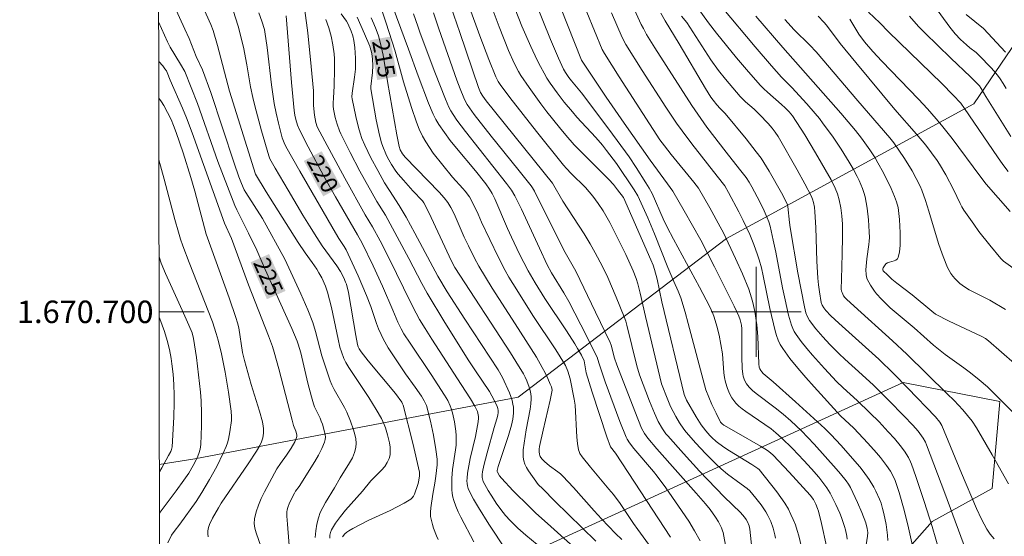
# Model space of a CAD drawing. Units: metres. Extents: x 282631 to 283146, y 1670462 to 1671027.
# Drawn here: x 282635 to 282722, y 1670680 to 1670726 of the extents above; entities that cross this region are included whole.
import ezdxf
from ezdxf.enums import TextEntityAlignment as Align

# ---------------------------------------------------------------- set-up
doc = ezdxf.new("R2010")
doc.units = ezdxf.units.M
doc.header["$MEASUREMENT"] = 0
for name, color, linetype, lineweight in [('Articulacao', 7, 'Continuous', 18), ('Malha_Coordenadas', 7, 'Continuous', 15), ('Topon_Curvas_Mestras_Masc', 255, 'Continuous', 9)]:
    doc.layers.add(name, color=color, linetype=linetype, lineweight=lineweight)
for name, color, linetype, lineweight, true_color in [('Curvas_Intermediarias', 7, 'Continuous', 9, 0x783c14), ('Curvas_Mestras', 7, 'Continuous', 20, 0x783c14), ('Topon_Curvas_Mestras', 7, 'Continuous', 9, 0x783c14), ('Vegetacao', 7, 'Orla8', 9, 0x00ff33)]:
    doc.layers.add(name, color=color, linetype=linetype, lineweight=lineweight, true_color=true_color)
doc.styles.add('Arial', font='arial.ttf', dxfattribs={"height": 1.5})
doc.styles.get("Standard").update_dxf_attribs({"font": 'arial.ttf'})
doc.linetypes.add('Orla8', pattern='A,6,-0.5,["V",Standard,S=1,R=0,X=-0.5,Y=-1],-0.5,6,-0.5,["V",Standard,S=1,R=0,X=-0.5,Y=-1],-0.5', length=14)

msp = doc.modelspace()

# ---------------------------------------------------------------- linework, layer by layer
at = {"layer": 'Articulacao', "flags": 128}
msp.add_lwpolyline([(282646.489, 1671021.336), (283128.532, 1671022.084), (283129.38, 1670467.816), (282647.362, 1670467.068), (282646.489, 1671021.336)], close=True, dxfattribs=at)
at = {"layer": 'Curvas_Intermediarias', "flags": 128}
for points, elevation in [([(282647.702, 1670728.573), (282649.287, 1670725.116), (282649.655, 1670724.273), (282650.281, 1670722.678), (282650.835, 1670721.489), (282651.575, 1670719.477), (282653.669, 1670713.205), (282654.089, 1670711.986), (282654.31, 1670711.412), (282654.561, 1670710.852), (282654.699, 1670710.592), (282656.161, 1670708.286), (282658.16, 1670704.685), (282659.583, 1670701.613), (282660.21, 1670700.166), (282660.645, 1670699.044), (282660.886, 1670698.245), (282661.439, 1670696.093), (282661.934, 1670694.57), (282662.195, 1670693.863), (282662.341, 1670693.516), (282662.54, 1670693.102), (282663.445, 1670691.491), (282663.652, 1670691.081), (282663.976, 1670690.286), (282664.262, 1670689.506), (282664.377, 1670689.11), (282664.457, 1670688.717), (282664.489, 1670688.331), (282664.46, 1670687.957), (282664.34, 1670687.494), (282664.152, 1670687.039), (282663.914, 1670686.591), (282663.084, 1670685.261), (282662.579, 1670684.373), (282661.768, 1670683.065), (282661.522, 1670682.622), (282661.31, 1670682.168), (282661.147, 1670681.7), (282661.011, 1670681.127), (282660.918, 1670680.539), (282660.859, 1670679.941)], 224), ([(282692.386, 1670679.974), (282689.206, 1670684.868), (282687.514, 1670687.445), (282687.075, 1670688.014), (282686.742, 1670688.907), (282685.434, 1670692.854), (282684.899, 1670694.593), (282684.728, 1670695.644), (282684.486, 1670696.136), (282684.155, 1670696.756), (282683.915, 1670697.158), (282683.165, 1670698.312), (282681.256, 1670701.176), (282680.374, 1670702.573), (282679.755, 1670703.645), (282678.999, 1670705.122), (282678.283, 1670706.621), (282677.923, 1670707.397), (282676.79, 1670710.03), (282676.562, 1670710.503), (282676.336, 1670710.899), (282675.996, 1670711.376), (282675.085, 1670712.522), (282673.396, 1670714.544), (282672.849, 1670715.227), (282672.325, 1670715.925), (282671.835, 1670716.643), (282671.567, 1670717.096), (282671.329, 1670717.567), (282670.915, 1670718.546), (282669.982, 1670720.98), (282669.132, 1670723.351), (282667.403, 1670728.074)], 213), ([(282680.397, 1670727.584), (282681.753, 1670724.211), (282682.458, 1670722.537), (282682.899, 1670721.552), (282683.075, 1670721.256), (282683.376, 1670720.833), (282683.619, 1670720.515), (282684.501, 1670719.466), (282686.929, 1670716.219), (282688.716, 1670713.759), (282689.347, 1670712.822), (282690.211, 1670711.456), (282690.494, 1670710.987), (282690.761, 1670710.5), (282691.761, 1670708.256), (282692.114, 1670707.51), (282692.667, 1670706.456), (282694.981, 1670702.183), (282695.865, 1670700.502), (282696.16, 1670699.862), (282696.284, 1670699.533), (282696.524, 1670698.741), (282696.716, 1670697.93), (282696.876, 1670697.112), (282697.008, 1670696.282), (282697.145, 1670694.579), (282697.203, 1670694.161), (282697.29, 1670693.751), (282697.467, 1670693.184), (282697.579, 1670692.903), (282697.707, 1670692.63), (282697.853, 1670692.369), (282698.016, 1670692.123), (282698.197, 1670691.897), (282698.465, 1670691.624), (282698.76, 1670691.373), (282699.075, 1670691.138), (282701.348, 1670689.596), (282701.754, 1670689.257), (282702.255, 1670688.806), (282703.22, 1670687.863), (282704.247, 1670686.789), (282704.914, 1670686.056), (282705.557, 1670685.305), (282705.922, 1670684.848), (282706.266, 1670684.374), (282706.579, 1670683.88), (282707.091, 1670682.876), (282707.428, 1670682.105), (282707.581, 1670681.713), (282707.85, 1670680.922), (282707.928, 1670680.645), (282708.047, 1670680.076), (282708.089, 1670679.788)], 206), ([(282684.282, 1670728.324), (282686.326, 1670723.323), (282686.535, 1670722.946), (282687.847, 1670720.886), (282691.464, 1670715.285), (282691.855, 1670714.75), (282692.452, 1670713.985), (282694.47, 1670711.527), (282694.888, 1670710.997), (282695.886, 1670709.243), (282696.822, 1670707.542), (282697.099, 1670707.008), (282698.182, 1670704.737), (282698.792, 1670703.391), (282699.344, 1670702.026), (282699.6, 1670701.236), (282699.707, 1670700.833), (282699.887, 1670700.016), (282700.08, 1670698.85), (282700.153, 1670697.802), (282700.239, 1670695.39), (282700.28, 1670695.09), (282700.333, 1670694.936), (282700.41, 1670694.792), (282700.507, 1670694.664), (282700.638, 1670694.529), (282701.519, 1670693.789), (282703.49, 1670692.012), (282706.106, 1670689.629), (282706.661, 1670689.078), (282707.514, 1670688.153), (282709.211, 1670686.224), (282709.518, 1670685.838), (282710.029, 1670685.113), (282710.445, 1670684.433), (282710.635, 1670684.081), (282710.964, 1670683.36), (282711.098, 1670682.991), (282711.236, 1670682.534), (282711.354, 1670682.068), (282711.538, 1670681.117), (282711.658, 1670680.156), (282711.698, 1670679.677)], 204), ([(282715.361, 1670727.839), (282717.2, 1670725.283), (282717.669, 1670724.697), (282718.156, 1670724.197), (282718.674, 1670723.726), (282718.98, 1670723.46), (282719.53, 1670723.042), (282719.786, 1670722.813), (282720.902, 1670721.648), (282721.42, 1670721.032), (282721.659, 1670720.711), (282721.943, 1670720.287), (282722.207, 1670719.85)], 191), ([(282662.146, 1670679.879), (282662.156, 1670680.143), (282662.203, 1670680.393), (282662.294, 1670680.619), (282662.663, 1670681.224), (282663.087, 1670681.812), (282663.553, 1670682.386), (282665.043, 1670684.077), (282665.809, 1670684.974), (282666.747, 1670685.935), (282667.026, 1670686.266), (282667.259, 1670686.61), (282667.428, 1670686.974), (282667.503, 1670687.292), (282667.524, 1670687.633), (282667.501, 1670687.987), (282667.445, 1670688.35), (282667.275, 1670689.069), (282667.097, 1670689.698), (282666.99, 1670689.98), (282666.731, 1670690.531), (282666.28, 1670691.327), (282665.604, 1670692.402), (282663.837, 1670695.046), (282663.572, 1670695.502), (282663.402, 1670695.859), (282663.184, 1670696.433), (282663.056, 1670696.876), (282662.893, 1670697.572), (282662.297, 1670700.377), (282661.949, 1670701.762), (282661.778, 1670702.27), (282661.443, 1670703.007), (282661.184, 1670703.478), (282660.997, 1670703.782), (282660.589, 1670704.372), (282659.953, 1670705.244), (282659.344, 1670706.162), (282656.495, 1670710.659), (282655.554, 1670712.221), (282653.26, 1670719.607), (282652.186, 1670723.66), (282651.793, 1670724.987), (282651.601, 1670725.527), (282650.903, 1670727.05)], 223), ([(282653.578, 1670726.786), (282654.003, 1670725.371), (282654.494, 1670723.52), (282654.788, 1670721.954), (282655.122, 1670720.005), (282655.325, 1670719.039), (282655.506, 1670718.297), (282656.1, 1670716.081), (282656.727, 1670713.874), (282656.825, 1670713.606), (282657.299, 1670712.759), (282658.446, 1670710.798), (282659.749, 1670708.6), (282660.338, 1670707.636), (282660.994, 1670706.602), (282661.483, 1670705.873), (282662.782, 1670704.079), (282663.092, 1670703.591), (282663.396, 1670703.032), (282663.559, 1670702.643), (282663.623, 1670702.444), (282663.797, 1670701.725), (282664.453, 1670697.888), (282664.62, 1670697.098), (282664.682, 1670696.905), (282664.77, 1670696.719), (282664.934, 1670696.46), (282665.57, 1670695.637), (282667.976, 1670692.751), (282668.539, 1670691.968), (282668.616, 1670691.837), (282668.676, 1670691.695), (282669.515, 1670688.323), (282670.105, 1670685.745), (282670.103, 1670685.426), (282670.024, 1670684.853), (282669.973, 1670684.652), (282669.671, 1670683.805), (282669.583, 1670683.635), (282669.473, 1670683.485), (282669.336, 1670683.364), (282668.756, 1670682.997), (282668.145, 1670682.661), (282667.512, 1670682.346), (282665.568, 1670681.446), (282664.933, 1670681.131), (282664.19, 1670680.755), (282663.834, 1670680.546), (282663.667, 1670680.43), (282663.491, 1670680.278), (282663.265, 1670680.005)], 222), ([(282659.935, 1670726.774), (282660.191, 1670724.79), (282660.504, 1670721.795), (282660.707, 1670719.641), (282660.717, 1670718.342), (282660.794, 1670717.466), (282660.899, 1670716.823), (282661.028, 1670716.429), (282661.704, 1670715.15), (282663.49, 1670711.886), (282665.296, 1670708.631), (282665.935, 1670707.56), (282666.621, 1670706.309), (282667.486, 1670704.621), (282669.3, 1670700.911), (282669.821, 1670699.892), (282670.129, 1670699.333), (282670.616, 1670698.51), (282671.208, 1670697.566), (282673.808, 1670693.558), (282674.654, 1670692.28), (282675.04, 1670691.627), (282675.262, 1670691.153), (282675.304, 1670691.006), (282675.349, 1670690.7), (282675.354, 1670690.545), (282675.331, 1670690.24), (282675.218, 1670689.587), (282675.079, 1670688.934), (282674.616, 1670686.979), (282674.482, 1670686.326), (282674.377, 1670685.671), (282674.336, 1670685.217), (282674.332, 1670684.986), (282674.345, 1670684.756), (282674.378, 1670684.531), (282674.434, 1670684.314), (282674.518, 1670684.11), (282674.914, 1670683.352), (282675.342, 1670682.605), (282676.266, 1670681.132), (282677.767, 1670678.862)], 219), ([(282690.448, 1670679.362), (282689.507, 1670680.659), (282689.111, 1670681.18), (282687.938, 1670682.983), (282687.336, 1670683.769), (282686.935, 1670684.258), (282685.303, 1670686.196), (282684.558, 1670687.121), (282684.355, 1670687.424), (282684.28, 1670687.585), (282684.232, 1670687.753), (282684.144, 1670688.304), (282684.088, 1670688.865), (282684.054, 1670689.432), (282683.978, 1670691.148), (282683.928, 1670691.715), (282683.852, 1670692.252), (282683.496, 1670694.035), (282683.279, 1670694.725), (282683.079, 1670695.223), (282682.611, 1670696.002), (282682.215, 1670696.617), (282680.184, 1670699.671), (282678.748, 1670701.941), (282678.059, 1670703.092), (282677.729, 1670703.676), (282677.095, 1670704.886), (282675.615, 1670707.966), (282675.322, 1670708.678), (282674.819, 1670709.708), (282674.54, 1670710.205), (282674.182, 1670710.71), (282673.965, 1670710.969), (282673.052, 1670711.97), (282671.342, 1670714.109), (282670.992, 1670714.593), (282670.669, 1670715.091), (282670.38, 1670715.606), (282670.091, 1670716.222), (282669.836, 1670716.856), (282669.397, 1670718.161), (282668.697, 1670720.438), (282667.93, 1670723.242), (282667.165, 1670725.661), (282666.789, 1670726.707)], 214), ([(282701.727, 1670679.9), (282701.677, 1670680.197), (282701.525, 1670680.786), (282701.314, 1670681.359), (282701.053, 1670681.903), (282700.867, 1670682.224), (282700.446, 1670682.843), (282699.983, 1670683.439), (282699.445, 1670684.095), (282699.221, 1670684.29), (282698.685, 1670684.696), (282697.475, 1670685.578), (282696.906, 1670686.058), (282696.439, 1670686.499), (282695.521, 1670687.407), (282694.636, 1670688.345), (282693.792, 1670689.315), (282693.587, 1670689.575), (282693.211, 1670690.126), (282692.872, 1670690.703), (282692.414, 1670691.581), (282692.155, 1670692.176), (282691.601, 1670693.599), (282690.187, 1670699.591), (282689.721, 1670701.668), (282689.499, 1670702.483), (282689.352, 1670702.951), (282689.085, 1670703.635), (282688.423, 1670705.085), (282687.737, 1670706.527), (282687.012, 1670707.947), (282686.43, 1670708.982), (282685.988, 1670709.637), (282685.51, 1670710.267), (282684.861, 1670711.053), (282683.577, 1670712.296), (282683.157, 1670712.731), (282682.895, 1670713.035), (282680.502, 1670716.026), (282678.145, 1670719.045), (282677.278, 1670720.187), (282677.107, 1670720.457), (282676.889, 1670720.884), (282676.271, 1670722.417), (282675.476, 1670724.515), (282674.554, 1670727.039)], 209), ([(282704.036, 1670679.102), (282703.801, 1670680.089), (282703.655, 1670680.58), (282703.489, 1670681.066), (282703.302, 1670681.543), (282703.094, 1670682.008), (282702.864, 1670682.457), (282702.551, 1670682.989), (282702.205, 1670683.505), (282701.836, 1670684.008), (282700.266, 1670686.003), (282700.162, 1670686.086), (282699.614, 1670686.432), (282697.63, 1670687.647), (282697.147, 1670687.967), (282696.466, 1670688.467), (282696.067, 1670688.828), (282695.879, 1670689.022), (282695.527, 1670689.43), (282695.128, 1670689.972), (282694.689, 1670690.657), (282693.827, 1670692.141), (282693.611, 1670692.649), (282691.631, 1670700.901), (282691.219, 1670702.906), (282690.979, 1670703.776), (282690.851, 1670704.137), (282690.657, 1670704.609), (282688.222, 1670710.152), (282687.709, 1670710.846), (282687.332, 1670711.307), (282686.919, 1670711.746), (282683.854, 1670714.847), (282683.098, 1670715.698), (282682.534, 1670716.384), (282681.428, 1670717.778), (282680.888, 1670718.486), (282679.842, 1670719.923), (282679.116, 1670720.998), (282678.906, 1670721.352), (282678.52, 1670722.082), (282678.014, 1670723.211), (282677.181, 1670725.321), (282676.389, 1670727.449)], 208), ([(282678.61, 1670726.895), (282679.204, 1670725.396), (282679.986, 1670723.57), (282680.55, 1670722.372), (282680.851, 1670721.784), (282681.169, 1670721.206), (282681.435, 1670720.759), (282681.718, 1670720.32), (282682.324, 1670719.465), (282682.964, 1670718.635), (282683.685, 1670717.757), (282684.091, 1670717.297), (282685.759, 1670715.492), (282686.357, 1670714.804), (282686.729, 1670714.339), (282687.596, 1670713.185), (282689.161, 1670710.851), (282689.494, 1670710.319), (282690.374, 1670708.339), (282690.983, 1670706.918), (282692.177, 1670703.942), (282692.695, 1670702.694), (282693.074, 1670701.833), (282693.304, 1670701.251), (282693.693, 1670699.964), (282693.971, 1670698.969), (282695.525, 1670693.078), (282696.081, 1670691.769), (282696.442, 1670691.001), (282696.854, 1670690.194), (282696.985, 1670690.053), (282697.144, 1670689.941), (282698.221, 1670689.307), (282700.397, 1670688.064), (282701.024, 1670687.684), (282701.281, 1670687.486), (282701.517, 1670687.262), (282702.935, 1670685.757), (282704.792, 1670683.716), (282705.086, 1670683.33), (282705.3, 1670682.917), (282705.453, 1670682.535), (282705.537, 1670682.275), (282705.814, 1670681.19), (282706.247, 1670679.181)], 207), ([(282689.067, 1670727.157), (282689.809, 1670725.53), (282689.989, 1670725.17), (282690.281, 1670724.642), (282691.013, 1670723.444), (282694.29, 1670718.347), (282695.087, 1670717.169), (282695.635, 1670716.41), (282697.356, 1670714.18), (282698.538, 1670712.686), (282699.106, 1670711.923), (282699.376, 1670711.516), (282699.625, 1670711.095), (282700.109, 1670710.21), (282700.488, 1670709.475), (282700.724, 1670708.979), (282700.99, 1670708.364), (282701.13, 1670707.995), (282701.248, 1670707.618), (282701.526, 1670706.373), (282701.74, 1670705.313), (282702.358, 1670702.129), (282702.579, 1670701.071), (282702.889, 1670699.717), (282703.046, 1670699.11), (282703.142, 1670698.812), (282703.254, 1670698.524), (282703.387, 1670698.248), (282703.546, 1670697.989), (282704.006, 1670697.361), (282704.493, 1670696.747), (282705.002, 1670696.147), (282706.062, 1670694.972), (282707.139, 1670693.819), (282707.726, 1670693.234), (282708.962, 1670692.125), (282710.099, 1670691.037), (282710.917, 1670690.217), (282711.733, 1670689.344), (282712.274, 1670688.739), (282712.791, 1670688.119), (282713.167, 1670687.622), (282713.52, 1670687.058), (282713.713, 1670686.659), (282713.793, 1670686.454), (282714.18, 1670685.356), (282714.925, 1670683.145), (282715.631, 1670680.92), (282716.297, 1670678.686)], 202), ([(282722.411, 1670684.706), (282720.964, 1670687.291), (282719.579, 1670689.687), (282719.189, 1670690.282), (282718.784, 1670690.799), (282718.349, 1670691.294), (282717.581, 1670692.123), (282716.971, 1670692.705), (282713.393, 1670696.236), (282712.114, 1670697.436), (282708.698, 1670700.492), (282708.029, 1670701.116), (282707.891, 1670701.266), (282707.772, 1670701.435), (282707.629, 1670701.704), (282707.588, 1670701.827), (282707.561, 1670702.026), (282707.572, 1670702.911), (282707.652, 1670705.168), (282707.684, 1670706.671), (282707.665, 1670707.787), (282707.615, 1670708.521), (282707.524, 1670709.251), (282707.383, 1670709.966), (282707.229, 1670710.483), (282707.025, 1670710.989), (282706.656, 1670711.719), (282705.273, 1670714.127), (282704.313, 1670715.713), (282703.24, 1670717.414), (282702.924, 1670717.785), (282702.577, 1670718.129), (282702.269, 1670718.416), (282700.998, 1670719.527), (282700.691, 1670719.815), (282700.398, 1670720.116), (282699.317, 1670721.326), (282698.268, 1670722.567), (282696.483, 1670724.757), (282695.78, 1670725.684), (282694.86, 1670726.948)], 199), ([(282696.977, 1670727.034), (282699.925, 1670723.549), (282701.368, 1670721.867), (282702.267, 1670720.84), (282703.171, 1670719.929), (282704.499, 1670718.47), (282705.252, 1670717.609), (282705.615, 1670717.169), (282705.964, 1670716.718), (282706.771, 1670715.606), (282707.543, 1670714.466), (282708.271, 1670713.3), (282708.617, 1670712.709), (282708.985, 1670712.026), (282709.154, 1670711.675), (282709.451, 1670710.956), (282709.573, 1670710.59), (282709.672, 1670710.22), (282709.779, 1670709.715), (282709.865, 1670709.204), (282709.982, 1670708.166), (282710.043, 1670707.123), (282710.058, 1670706.605), (282710.05, 1670706.29), (282710.019, 1670705.975), (282709.82, 1670704.715), (282709.758, 1670703.74), (282709.776, 1670703.304), (282709.813, 1670703.096), (282709.876, 1670702.898), (282710.001, 1670702.624), (282710.15, 1670702.356), (282710.505, 1670701.839), (282710.703, 1670701.593), (282711.121, 1670701.128), (282711.51, 1670700.739), (282711.915, 1670700.364), (282714.027, 1670698.566), (282715.765, 1670697.039), (282716.796, 1670696.202), (282718.443, 1670695.026), (282719.025, 1670694.583), (282719.792, 1670693.969), (282720.535, 1670693.328), (282721.292, 1670692.607), (282723.568, 1670690.309)], 198), ([(282709.97, 1670726.612), (282710.973, 1670725.676), (282711.748, 1670724.889), (282716.499, 1670720.274), (282717.499, 1670719.263), (282718.169, 1670718.531), (282718.509, 1670718.079), (282721.419, 1670713.762), (282721.893, 1670713.103), (282722.386, 1670712.458)], 193), ([(282655.854, 1670726.574), (282656.116, 1670725.836), (282656.344, 1670725.088), (282656.396, 1670724.873), (282656.583, 1670723.495), (282656.98, 1670720.172), (282657.219, 1670718.518), (282657.386, 1670717.639), (282657.587, 1670716.767), (282657.926, 1670715.469), (282658.088, 1670715.014), (282658.25, 1670714.691), (282659.487, 1670712.509), (282662.666, 1670707.007), (282662.959, 1670706.526), (282663.433, 1670705.812), (282663.603, 1670705.512), (282664.665, 1670703.203), (282665.417, 1670701.451), (282665.785, 1670700.464), (282666.299, 1670698.969), (282666.489, 1670698.479), (282666.7, 1670697.999), (282666.9, 1670697.596), (282667.346, 1670696.811), (282668.326, 1670695.288), (282668.88, 1670694.485), (282669.743, 1670693.301), (282670.297, 1670692.499), (282670.541, 1670692.102), (282670.734, 1670691.68), (282671.081, 1670690.292), (282671.351, 1670689.039), (282671.574, 1670687.779), (282671.685, 1670686.902), (282671.678, 1670686.404), (282671.568, 1670685.406), (282671.477, 1670684.766), (282671.31, 1670683.808), (282671.119, 1670682.58), (282671.08, 1670682.188), (282671.082, 1670681.995), (282671.106, 1670681.805), (282671.265, 1670681.114), (282671.366, 1670680.768), (282671.615, 1670680.091), (282671.763, 1670679.764)], 221), ([(282680.559, 1670679.332), (282679.559, 1670680.157), (282678.836, 1670680.791), (282678.157, 1670681.45), (282677.739, 1670681.919), (282677.544, 1670682.165), (282676.991, 1670682.924), (282676.468, 1670683.711), (282676.223, 1670684.112), (282675.775, 1670684.926), (282675.728, 1670685.039), (282675.676, 1670685.286), (282675.672, 1670685.545), (282675.706, 1670685.797), (282675.828, 1670686.359), (282676.113, 1670687.479), (282676.742, 1670689.713), (282676.994, 1670690.493), (282677.075, 1670690.807), (282677.113, 1670691.062), (282677.114, 1670691.234), (282677.082, 1670691.397), (282677.012, 1670691.59), (282676.748, 1670692.157), (282676.32, 1670692.908), (282675.084, 1670694.747), (282674.5, 1670695.646), (282672.361, 1670699.063), (282670.797, 1670701.649), (282670.312, 1670702.521), (282669.167, 1670704.738), (282667.514, 1670707.828), (282667.084, 1670708.587), (282666.313, 1670709.812), (282664.822, 1670712.505), (282663.948, 1670714.146), (282663.127, 1670715.808), (282663.004, 1670716.092), (282662.801, 1670716.678), (282662.641, 1670717.281), (282662.481, 1670718.016), (282662.461, 1670718.282), (282662.462, 1670718.552), (282662.474, 1670719.028), (282662.534, 1670720.064), (282662.56, 1670721.593), (282662.554, 1670722.473), (282662.529, 1670722.91), (282662.426, 1670723.726), (282662.267, 1670724.489), (282662.053, 1670725.241), (282661.785, 1670725.969)], 218), ([(282684.122, 1670678.831), (282681.763, 1670680.935), (282680.423, 1670682.151), (282679.869, 1670682.678), (282678.44, 1670684.11), (282677.394, 1670685.208), (282677.222, 1670685.425), (282677.033, 1670685.742), (282677.012, 1670685.816), (282677.014, 1670685.895), (282677.102, 1670686.253), (282677.39, 1670687.156), (282678.031, 1670689.003), (282678.291, 1670689.939), (282678.395, 1670690.465), (282678.456, 1670691.004), (282678.45, 1670691.537), (282678.415, 1670691.796), (282678.334, 1670692.137), (282678.226, 1670692.473), (282678.097, 1670692.807), (282677.489, 1670694.179), (282677.094, 1670694.837), (282674.128, 1670699.353), (282672.584, 1670701.778), (282671.733, 1670703.155), (282669.697, 1670706.983), (282668.922, 1670708.409), (282668.32, 1670709.457), (282667.437, 1670710.784), (282667.022, 1670711.462), (282666.401, 1670712.566), (282665.797, 1670713.683), (282665.248, 1670714.821), (282665.007, 1670715.402), (282664.837, 1670715.878), (282664.691, 1670716.364), (282664.451, 1670717.355), (282664.128, 1670718.932), (282664.121, 1670719.094), (282664.146, 1670719.42), (282664.34, 1670720.842), (282664.422, 1670721.554), (282664.442, 1670721.91), (282664.445, 1670722.54), (282664.382, 1670723.488), (282664.292, 1670724.109), (282664.188, 1670724.524), (282664.041, 1670724.931), (282663.756, 1670725.605), (282663.633, 1670725.821), (282663.163, 1670726.482)], 217), ([(282664.571, 1670726.167), (282664.921, 1670725.446), (282665.246, 1670724.711), (282665.702, 1670723.597), (282665.809, 1670723.281), (282665.88, 1670722.955), (282665.935, 1670722.459), (282665.963, 1670721.875), (282665.945, 1670721.275), (282665.789, 1670720.007), (282665.784, 1670719.822), (282666.273, 1670717.064), (282666.565, 1670715.698), (282666.744, 1670715.027), (282666.853, 1670714.69), (282667.127, 1670714.03), (282667.287, 1670713.708), (282667.639, 1670713.084), (282668.022, 1670712.498), (282668.233, 1670712.223), (282668.684, 1670711.692), (282669.522, 1670710.758), (282670.377, 1670709.849), (282670.508, 1670709.676), (282670.93, 1670708.816), (282672.961, 1670704.488), (282673.248, 1670703.95), (282678.186, 1670696.369), (282678.682, 1670695.576), (282679.336, 1670694.48), (282679.506, 1670694.182), (282679.655, 1670693.876), (282679.852, 1670693.317), (282679.965, 1670692.905), (282680.027, 1670692.488), (282680.029, 1670692.28), (282679.995, 1670691.82), (282679.934, 1670691.36), (282679.596, 1670689.516), (282679.329, 1670687.729), (282679.307, 1670687.401), (282679.315, 1670687.082), (282679.366, 1670686.773), (282679.467, 1670686.462), (282679.609, 1670686.159), (282679.782, 1670685.863), (282680.643, 1670684.653), (282681.055, 1670684.286), (282682.141, 1670683.179), (282685.783, 1670679.628)], 216), ([(282695.044, 1670679.651), (282694.535, 1670680.55), (282694.027, 1670681.392), (282693.119, 1670682.748), (282691.995, 1670684.35), (282691.218, 1670685.397), (282690.887, 1670685.818), (282689.15, 1670687.863), (282688.752, 1670688.355), (282688.539, 1670688.679), (282688.456, 1670688.854), (282687.907, 1670690.256), (282686.595, 1670693.789), (282686.324, 1670694.591), (282686.052, 1670695.48), (282685.877, 1670695.97), (282684.446, 1670698.849), (282683.367, 1670700.932), (282682.934, 1670701.686), (282681.83, 1670703.478), (282681.455, 1670704.184), (282680.759, 1670705.645), (282679.166, 1670709.111), (282678.581, 1670710.313), (282678.291, 1670710.808), (282677.849, 1670711.413), (282674.19, 1670716.013), (282673.808, 1670716.512), (282673.441, 1670717.02), (282673.094, 1670717.539), (282672.903, 1670717.861), (282672.732, 1670718.194), (282672.426, 1670718.882), (282671.466, 1670721.29), (282670.339, 1670724.289), (282670.14, 1670724.849), (282669.977, 1670725.371), (282669.569, 1670726.474)], 212), ([(282697.338, 1670678.955), (282697.068, 1670680.393), (282697.031, 1670680.537), (282696.926, 1670680.816), (282696.657, 1670681.353), (282696.4, 1670681.761), (282695.909, 1670682.431), (282695.518, 1670682.933), (282694.687, 1670683.889), (282691.176, 1670687.827), (282690.38, 1670688.765), (282690.08, 1670689.204), (282689.839, 1670689.676), (282689.222, 1670691.174), (282687.644, 1670695.292), (282687.442, 1670695.894), (282687.129, 1670697.035), (282687.048, 1670697.263), (282685.747, 1670699.985), (282683.986, 1670703.603), (282682.934, 1670705.481), (282680.333, 1670710.725), (282680.156, 1670711.023), (282680.023, 1670711.21), (282678.851, 1670712.685), (282676.479, 1670715.616), (282674.983, 1670717.525), (282674.554, 1670718.127), (282674.353, 1670718.436), (282674.243, 1670718.623), (282674.052, 1670719.013), (282673.722, 1670719.822), (282673.431, 1670720.59), (282671.843, 1670725.142), (282671.372, 1670726.555)], 211), ([(282713.882, 1670679.207), (282713.545, 1670680.8), (282713.151, 1670682.387), (282712.697, 1670683.953), (282712.34, 1670685.012), (282712.075, 1670685.568), (282711.92, 1670685.837), (282711.579, 1670686.355), (282711.046, 1670687.045), (282710.681, 1670687.477), (282709.919, 1670688.321), (282708.667, 1670689.663), (282707.489, 1670690.764), (282705.154, 1670693.332), (282704.412, 1670694.16), (282703.692, 1670695), (282703.005, 1670695.859), (282702.362, 1670696.742), (282702.144, 1670697.106), (282701.967, 1670697.495), (282701.821, 1670697.902), (282701.699, 1670698.322), (282701.21, 1670700.309), (282700.631, 1670703.195), (282700.469, 1670703.912), (282700.281, 1670704.62), (282700.139, 1670705.077), (282699.807, 1670705.975), (282699.431, 1670706.86), (282698.857, 1670708.121), (282698.473, 1670708.883), (282697.559, 1670710.609), (282697.23, 1670711.199), (282696.533, 1670712.062), (282694.302, 1670714.92), (282693.429, 1670716.077), (282692.935, 1670716.767), (282691.988, 1670718.179), (282689.888, 1670721.433), (282688.437, 1670723.744), (282688.098, 1670724.378), (282687.155, 1670726.569)], 203), ([(282718.884, 1670678.128), (282716.771, 1670683.884), (282715.138, 1670688.181), (282715.029, 1670688.427), (282714.83, 1670688.777), (282714.379, 1670689.383), (282713.902, 1670689.94), (282713.13, 1670690.762), (282711.791, 1670692.134), (282710.426, 1670693.481), (282709.416, 1670694.417), (282707.879, 1670695.799), (282707.377, 1670696.269), (282706.557, 1670697.087), (282705.911, 1670697.777), (282705.296, 1670698.492), (282704.731, 1670699.236), (282704.55, 1670699.556), (282704.419, 1670699.906), (282704.284, 1670700.452), (282703.706, 1670703.465), (282703.018, 1670707.502), (282702.957, 1670707.95), (282702.825, 1670709.351), (282702.795, 1670709.497), (282702.752, 1670709.611), (282702.242, 1670710.578), (282701.164, 1670712.498), (282700.692, 1670713.27), (282700.437, 1670713.642), (282700.007, 1670714.226), (282699.109, 1670715.369), (282697.252, 1670717.609), (282696.801, 1670718.061), (282696.509, 1670718.398), (282696.189, 1670718.796), (282695.995, 1670719.074), (282695.517, 1670719.845), (282693.172, 1670723.824), (282691.928, 1670725.858), (282691.543, 1670726.531)], 201), ([(282722.94, 1670695.406), (282720.623, 1670697.432), (282720.357, 1670697.625), (282719.971, 1670697.837), (282717.155, 1670699.181), (282715.923, 1670699.808), (282715.589, 1670700.053), (282713.861, 1670701.498), (282712.495, 1670702.553), (282712.062, 1670702.911), (282711.657, 1670703.275), (282711.293, 1670703.651), (282711.256, 1670703.723), (282711.255, 1670703.811), (282711.281, 1670703.907), (282711.39, 1670704.1), (282711.525, 1670704.252), (282711.673, 1670704.346), (282711.855, 1670704.416), (282712.245, 1670704.532), (282712.418, 1670704.602), (282712.55, 1670704.697), (282712.625, 1670704.829), (282712.725, 1670705.338), (282712.78, 1670705.88), (282712.798, 1670706.446), (282712.789, 1670707.026), (282712.719, 1670708.19), (282712.646, 1670709.01), (282712.6, 1670709.265), (282712.466, 1670709.769), (282712.29, 1670710.26), (282711.985, 1670710.966), (282711.312, 1670712.349), (282710.819, 1670713.248), (282710.56, 1670713.689), (282710.101, 1670714.406), (282709.349, 1670715.442), (282708.817, 1670716.109), (282707.51, 1670717.655), (282702.375, 1670723.482), (282699.979, 1670726.263)], 197), ([(282722.145, 1670700.208), (282720.75, 1670701.027), (282719.377, 1670701.721), (282718.93, 1670701.962), (282718.501, 1670702.225), (282718.097, 1670702.516), (282717.874, 1670702.712), (282717.664, 1670702.929), (282717.469, 1670703.166), (282717.291, 1670703.417), (282716.987, 1670703.951), (282716.864, 1670704.226), (282716.515, 1670705.145), (282716.201, 1670706.082), (282715.342, 1670708.935), (282715.04, 1670709.88), (282714.709, 1670710.811), (282714.563, 1670711.167), (282714.224, 1670711.858), (282713.846, 1670712.532), (282713.19, 1670713.623), (282712.219, 1670715.004), (282711.867, 1670715.458), (282709.031, 1670718.738), (282705.33, 1670723.101), (282704.771, 1670723.691), (282703.391, 1670725.044), (282702.551, 1670725.962)], 196), ([(282708.324, 1670725.993), (282708.843, 1670725.106), (282709.12, 1670724.674), (282709.63, 1670724.001), (282710.363, 1670723.144), (282711.161, 1670722.285), (282714.409, 1670718.898), (282715.205, 1670718.038), (282715.984, 1670717.163), (282716.47, 1670716.583), (282717.4, 1670715.389), (282719.85, 1670712.072), (282720.422, 1670711.34), (282722.545, 1670708.92)], 194), ([(282722.63, 1670715.565), (282720.392, 1670719.138), (282719.99, 1670719.836), (282719.826, 1670720.068), (282719.665, 1670720.258), (282719.281, 1670720.658), (282719.029, 1670720.871), (282717.287, 1670722.539), (282714.985, 1670724.784), (282714.433, 1670725.367), (282713.624, 1670726.261)], 192), ([(282646.96, 1670722.235), (282647.312, 1670721.849), (282647.514, 1670721.602), (282647.646, 1670721.407), (282647.719, 1670721.255), (282647.981, 1670720.585), (282649.079, 1670718.091), (282649.425, 1670717.233), (282649.921, 1670715.908), (282652.789, 1670707.888), (282653.412, 1670706.508), (282654.922, 1670702.411), (282656.696, 1670697.857), (282657.049, 1670696.924), (282657.226, 1670696.403), (282657.638, 1670694.932), (282658.803, 1670690.366), (282658.933, 1670689.912), (282659.147, 1670689.385), (282659.226, 1670689.081), (282659.23, 1670688.931), (282659.136, 1670688.661), (282659.044, 1670688.464), (282658.718, 1670687.882), (282658.319, 1670687.255), (282657.784, 1670686.531), (282657.447, 1670686.038), (282656.362, 1670684.021), (282656.068, 1670683.425), (282655.811, 1670682.824), (282655.606, 1670682.219), (282655.47, 1670681.611), (282655.449, 1670681.203), (282655.501, 1670680.788), (282655.607, 1670680.369), (282656.053, 1670679.101)], 226), ([(282646.965, 1670718.992), (282647.212, 1670718.646), (282647.408, 1670718.339), (282647.746, 1670717.721), (282648.055, 1670717.086), (282648.283, 1670716.568), (282648.513, 1670715.948), (282649.119, 1670714.14), (282649.825, 1670711.929), (282650.173, 1670710.708), (282651.18, 1670706.911), (282653.217, 1670701.231), (282653.809, 1670699.508), (282653.953, 1670699.024), (282654.064, 1670698.569), (282654.408, 1670696.39), (282654.569, 1670695.68), (282655.163, 1670693.549), (282655.922, 1670691.188), (282656.174, 1670690.236), (282656.242, 1670689.833), (282656.26, 1670689.627), (282656.262, 1670689.216), (282656.243, 1670689.014), (282656.211, 1670688.818), (282656.1, 1670688.464), (282655.934, 1670688.122), (282655.64, 1670687.628), (282654.903, 1670686.5), (282652.513, 1670683.01), (282652.257, 1670682.599), (282651.729, 1670681.656), (282651.469, 1670681.106), (282651.375, 1670680.83), (282651.319, 1670680.557), (282651.312, 1670680.29), (282651.361, 1670680.003)], 227), ([(282647.769, 1670679.469), (282648.109, 1670680.153), (282648.34, 1670680.49), (282648.845, 1670681.146), (282650.273, 1670683.135), (282650.801, 1670683.957), (282651.47, 1670685.099), (282652.109, 1670686.261), (282652.69, 1670687.447), (282652.951, 1670688.049), (282653.064, 1670688.359), (282653.156, 1670688.679), (282653.29, 1670689.337), (282653.42, 1670690.333), (282653.437, 1670690.67), (282653.401, 1670691.18), (282653.17, 1670692.863), (282652.866, 1670694.648), (282652.521, 1670696.276), (282652.229, 1670697.49), (282652.071, 1670698.067), (282651.724, 1670699.106), (282649.664, 1670704.396), (282649.114, 1670705.85), (282648.898, 1670706.468), (282648.705, 1670707.092), (282648.399, 1670708.197), (282647.447, 1670711.788), (282646.974, 1670713.51)], 228), ([(282647.023, 1670682.104), (282647.088, 1670682.2), (282647.434, 1670682.678), (282648.511, 1670684.088), (282649.201, 1670685.03), (282649.632, 1670685.666), (282650.022, 1670686.344), (282650.375, 1670687.042), (282650.529, 1670687.405), (282650.644, 1670687.8), (282650.699, 1670688.206), (282650.762, 1670689.871), (282650.765, 1670690.983), (282650.721, 1670692.093), (282650.662, 1670692.866), (282650.501, 1670694.413), (282650.302, 1670695.956), (282650.063, 1670697.625), (282649.92, 1670698.135), (282649.639, 1670698.83), (282649.05, 1670700.163), (282647.569, 1670703.414), (282647.192, 1670704.339), (282646.987, 1670704.901)], 229)]:
    msp.add_lwpolyline(points, dxfattribs=dict(at, elevation=elevation))
at = {"layer": 'Curvas_Mestras', "flags": 128}
for points, elevation in [([(282699.616, 1670678.988), (282699.457, 1670680.686), (282699.396, 1670680.98), (282699.242, 1670681.349), (282699.115, 1670681.563), (282698.971, 1670681.768), (282698.619, 1670682.181), (282697.162, 1670683.558), (282694.989, 1670685.856), (282693.555, 1670687.401), (282692.158, 1670688.975), (282691.997, 1670689.172), (282691.701, 1670689.591), (282691.32, 1670690.26), (282690.975, 1670691.005), (282690.541, 1670692.054), (282689.639, 1670694.399), (282689.419, 1670695.206), (282688.536, 1670698.803), (282688.428, 1670699.186), (282688.298, 1670699.56), (282687.587, 1670701.313), (282686.828, 1670703.048), (282686.362, 1670704.032), (282685.726, 1670705.251), (282685.273, 1670706.049), (282684.735, 1670706.933), (282682.827, 1670709.819), (282681.921, 1670711.43), (282676.032, 1670718.75), (282675.724, 1670719.161), (282675.529, 1670719.49), (282675.363, 1670719.919), (282673.684, 1670724.818), (282672.911, 1670727.133)], 210), ([(282682.634, 1670727.072), (282684.501, 1670722.369), (282686.694, 1670719.076), (282688.279, 1670716.76), (282690.598, 1670713.462), (282692.142, 1670711.363), (282692.598, 1670710.715), (282693.616, 1670708.96), (282695.087, 1670706.361), (282696.305, 1670703.998), (282698.054, 1670700.505), (282698.476, 1670699.626), (282698.6, 1670699.282), (282698.699, 1670698.803), (282698.728, 1670698.491), (282698.741, 1670697.556), (282698.726, 1670696.004), (282698.76, 1670694.98), (282698.812, 1670694.476), (282698.846, 1670694.295), (282698.964, 1670693.935), (282699.144, 1670693.598), (282699.374, 1670693.306), (282699.674, 1670693.019), (282699.995, 1670692.748), (282701.706, 1670691.476), (282702.404, 1670690.906), (282703.087, 1670690.319), (282704.019, 1670689.424), (282705.142, 1670688.253), (282707.12, 1670686.056), (282707.502, 1670685.613), (282708.006, 1670684.977), (282708.202, 1670684.692), (282708.372, 1670684.392), (282709.005, 1670683.063), (282709.394, 1670682.161), (282709.742, 1670681.248), (282709.875, 1670680.749), (282709.913, 1670680.405), (282709.901, 1670680.065), (282709.767, 1670679.302)], 205), ([(282646.955, 1670725.763), (282647.747, 1670723.977), (282647.974, 1670723.506), (282648.908, 1670722.003), (282649.273, 1670721.368), (282650.412, 1670718.516), (282652.22, 1670713.371), (282653.062, 1670711.128), (282653.728, 1670709.459), (282653.904, 1670709.069), (282654.943, 1670706.993), (282655.668, 1670705.494), (282656.408, 1670703.751), (282658.773, 1670698.508), (282659.245, 1670697.409), (282659.351, 1670697.12), (282659.572, 1670696.346), (282660.2, 1670693.671), (282660.518, 1670692.442), (282660.695, 1670691.833), (282660.79, 1670691.568), (282661.285, 1670690.546), (282661.397, 1670690.287), (282661.489, 1670690.023), (282661.687, 1670689.336), (282661.733, 1670689.101), (282661.755, 1670688.87), (282661.744, 1670688.647), (282661.691, 1670688.434), (282661.447, 1670687.852), (282661.157, 1670687.279), (282660.833, 1670686.712), (282659.434, 1670684.472), (282659.118, 1670684.054), (282659.006, 1670683.879), (282658.58, 1670683.045), (282658.412, 1670682.614), (282658.354, 1670682.395), (282658.327, 1670682.221), (282658.327, 1670681.86), (282658.403, 1670681.128), (282658.632, 1670678.105)], 225), ([(282674.949, 1670679.578), (282673.777, 1670681.762), (282673.547, 1670682.245), (282673.34, 1670682.735), (282673.165, 1670683.232), (282673.082, 1670683.547), (282673.028, 1670683.872), (282672.997, 1670684.203), (282672.984, 1670684.538), (282672.993, 1670685.21), (282673.04, 1670685.979), (282673.32, 1670687.726), (282673.367, 1670688.161), (282673.382, 1670688.597), (282673.367, 1670689.002), (282673.334, 1670689.41), (282673.217, 1670690.225), (282673.039, 1670691.026), (282672.93, 1670691.416), (282672.844, 1670691.66), (282672.616, 1670692.131), (282672.341, 1670692.585), (282671.141, 1670694.433), (282669.274, 1670697.216), (282668.728, 1670698.056), (282668.48, 1670698.481), (282668.178, 1670699.093), (282667.758, 1670700.156), (282666.835, 1670702.286), (282665.998, 1670704.075), (282665.013, 1670706.096), (282664.608, 1670706.839), (282662.67, 1670710.205), (282661.633, 1670712.066), (282660.234, 1670714.647), (282659.488, 1670716.106), (282659.296, 1670716.589), (282659.141, 1670717.083), (282659.045, 1670717.488), (282658.982, 1670717.899), (282658.759, 1670720.377), (282658.27, 1670726.304)], 220), ([(282665.826, 1670726.115), (282666.065, 1670725.6), (282666.277, 1670725.076), (282666.466, 1670724.525), (282666.628, 1670723.963), (282666.896, 1670722.815), (282667.28, 1670720.461), (282668.097, 1670715.721), (282668.304, 1670714.691), (282668.404, 1670714.405), (282668.599, 1670714.049), (282668.841, 1670713.742), (282671.857, 1670710.631), (282672.309, 1670710.135), (282672.63, 1670709.715), (282672.901, 1670709.258), (282673.179, 1670708.695), (282674.087, 1670706.624), (282674.455, 1670705.852), (282675.002, 1670704.768), (282675.389, 1670704.058), (282676.577, 1670702.111), (282678.602, 1670698.948), (282680.489, 1670695.96), (282681.015, 1670695.066), (282681.275, 1670694.582), (282681.514, 1670694.086), (282681.73, 1670693.582), (282681.829, 1670693.329), (282681.866, 1670693.19), (282681.88, 1670693.045), (282681.871, 1670692.899), (282681.72, 1670692.158), (282681.097, 1670689.484), (282680.781, 1670688.029), (282680.741, 1670687.794), (282680.726, 1670687.561), (282680.756, 1670687.341), (282680.792, 1670687.239), (282680.84, 1670687.14), (282680.969, 1670686.95), (282681.205, 1670686.699), (282681.669, 1670686.325), (282682.401, 1670685.798), (282682.635, 1670685.611), (282682.854, 1670685.409), (282683.8, 1670684.406), (282685.621, 1670682.326), (282686.283, 1670681.595), (282687.51, 1670680.318), (282688.094, 1670679.767)], 215), ([(282721.132, 1670679.839), (282720.792, 1670680.25), (282720.501, 1670680.689), (282720.246, 1670681.134), (282720.009, 1670681.591), (282719.571, 1670682.532), (282718.234, 1670685.656), (282716.481, 1670689.907), (282716.317, 1670690.196), (282715.931, 1670690.657), (282713.47, 1670693.229), (282712.221, 1670694.497), (282710.892, 1670695.781), (282707.337, 1670699.005), (282706.635, 1670699.659), (282706.203, 1670700.114), (282706.007, 1670700.358), (282705.854, 1670700.59), (282705.778, 1670700.829), (282705.617, 1670701.79), (282705.535, 1670702.394), (282705.478, 1670702.999), (282705.402, 1670704.497), (282705.305, 1670707.498), (282705.224, 1670708.881), (282705.174, 1670709.3), (282705.095, 1670709.712), (282705.006, 1670710.009), (282704.888, 1670710.3), (282704.335, 1670711.359), (282703.633, 1670712.627), (282701.961, 1670715.567), (282701.706, 1670715.974), (282701.437, 1670716.318), (282701.076, 1670716.739), (282700.313, 1670717.546), (282699.823, 1670718.004), (282699.066, 1670718.671), (282698.59, 1670719.142), (282697.926, 1670719.89), (282697.284, 1670720.66), (282696.669, 1670721.45), (282695.995, 1670722.391), (282693.848, 1670725.702), (282693.379, 1670726.264)], 200), ([(282726.255, 1670701.414), (282721.954, 1670704.492), (282721.717, 1670704.726), (282720.74, 1670705.925), (282719.79, 1670707.152), (282719.328, 1670707.776), (282718.441, 1670709.043), (282718.263, 1670709.332), (282718.104, 1670709.632), (282717.535, 1670710.877), (282716.848, 1670712.164), (282716.28, 1670713.125), (282716.077, 1670713.435), (282715.581, 1670714.127), (282715.057, 1670714.8), (282714.247, 1670715.789), (282712.329, 1670717.972), (282708.848, 1670722.153), (282707.471, 1670723.838), (282706.249, 1670725.483), (282706.025, 1670725.739), (282705.503, 1670726.257)], 195), ([(282722.138, 1670723.069), (282720.2, 1670725.183), (282718.647, 1670726.419)], 190), ([(282646.996, 1670699.54), (282647.065, 1670699.37), (282647.475, 1670698.242), (282647.712, 1670697.453), (282647.907, 1670696.652), (282648.062, 1670695.845), (282648.132, 1670695.387), (282648.242, 1670694.465), (282648.311, 1670693.538), (282648.341, 1670692.611), (282648.34, 1670691.953), (282648.3, 1670690.636), (282648.145, 1670688.004), (282648.105, 1670687.761), (282648.037, 1670687.59), (282647.843, 1670687.229), (282647.241, 1670686.152), (282647.017, 1670685.782)], 230)]:
    msp.add_lwpolyline(points, dxfattribs=dict(at, elevation=elevation))
at = {"layer": 'Malha_Coordenadas', "flags": 128}
for points in [[(282700, 1670704), (282700, 1670696)], [(282646.995, 1670700), (282650.995, 1670700)], [(282704, 1670700), (282696, 1670700)]]:
    msp.add_lwpolyline(points, dxfattribs=at)
at = {"layer": 'Topon_Curvas_Mestras_Masc'}
for points in [[(282665.703, 1670724.12, 215), (282666.363, 1670720.596, 215), (282667.477, 1670724.452, 215), (282668.138, 1670720.929, 215)], [(282659.844, 1670713.405, 220), (282661.567, 1670710.261, 220), (282661.428, 1670714.273, 220), (282663.151, 1670711.129, 220)], [(282655.108, 1670704.397, 225), (282656.571, 1670701.123, 225), (282656.757, 1670705.133, 225), (282658.22, 1670701.86, 225)]]:
    msp.add_solid(points, dxfattribs=at)
at = {"layer": 'Vegetacao', "flags": 128}
for points in [[(282647.016, 1670686.445), (282650.163, 1670686.933), (282678.878, 1670692.427), (282697.385, 1670706.503), (282719.318, 1670718.47), (282727.966, 1670731.213), (282730.192, 1670748.509), (282727.069, 1670762.358), (282726.725, 1670763.388), (282721.65, 1670774.392), (282719.46, 1670776.745), (282708.421, 1670787.196), (282687.762, 1670793.631), (282679.116, 1670793.447), (282676.618, 1670793.277), (282671.051, 1670788.593), (282666.515, 1670788.054), (282656.548, 1670799.552), (282646.824, 1670808.522)], [(282949.06, 1670686.687), (282935.929, 1670681.756), (282927.115, 1670684.343), (282916.647, 1670695.357), (282906.014, 1670704.94), (282895.129, 1670704.673), (282864.818, 1670682.624), (282850.047, 1670667.852), (282851.821, 1670662.33), (282853.25, 1670652.588), (282856.411, 1670645.811), (282861.091, 1670638.66), (282865.538, 1670633.069), (282872.848, 1670627.249), (282877.103, 1670622.837), (282879.963, 1670617.361), (282880.894, 1670611.491), (282876.125, 1670607.635), (282875.466, 1670607.47), (282843.029, 1670606.197), (282828.238, 1670611.701), (282819.992, 1670617.191), (282812.45, 1670619.212), (282805.817, 1670618.022), (282799.362, 1670611.214), (282777.582, 1670568.635), (282764.974, 1670548.364), (282762.717, 1670544.42), (282755.346, 1670546.634), (282745.473, 1670553.755), (282742.379, 1670559.076), (282764.667, 1670601.46), (282767.387, 1670623.131), (282769.448, 1670641.198), (282773.557, 1670659.917), (282772.268, 1670667.064), (282763.622, 1670676.554), (282755.721, 1670679.984), (282749.161, 1670681.01), (282747.304, 1670682.197), (282746.943, 1670683.266), (282743.102, 1670685.374), (282741.384, 1670687.133), (282740.538, 1670686.774), (282740.537, 1670686.945), (282735.205, 1670679.895), (282724.391, 1670673.707), (282718.084, 1670669.963), (282711.907, 1670673.53), (282711.907, 1670673.695), (282712.934, 1670678.329), (282715.645, 1670681.382), (282720.966, 1670684.304), (282721.641, 1670692.025), (282713.055, 1670693.736), (282677.13, 1670677.272), (282649.52, 1670666.851), (282647.048, 1670666.336)]]:
    msp.add_lwpolyline(points, dxfattribs=at)

# ---------------------------------------------------------------- texts
at = {"layer": 'Malha_Coordenadas', "style": 'Arial'}
msp.add_text('1.670.700', height=2, dxfattribs=at).set_placement((282646.495, 1670700), align=Align.MIDDLE_RIGHT)
at = {"layer": 'Topon_Curvas_Mestras', "style": 'Arial'}
for s, rotation, p in [('215', 280.60976, (282666.946, 1670722.51, 215)), ('220', 298.72337, (282661.527, 1670712.261, 220)), ('225', 294.07852, (282656.693, 1670703.121, 225))]:
    msp.add_text(s, height=1.5, rotation=rotation, dxfattribs=at).set_placement(p, align=Align.MIDDLE_CENTER)

doc.saveas('drawing.dxf')
